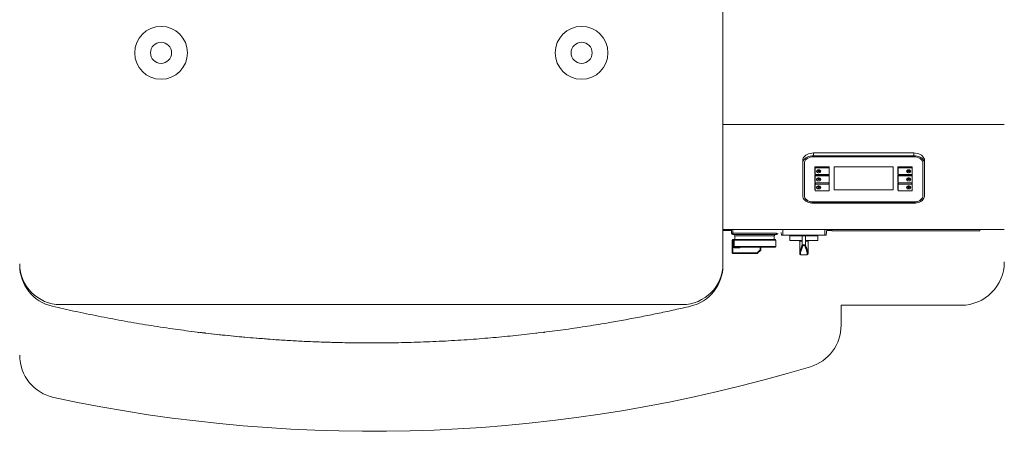
# Model space of a CAD drawing. Units: inches. Extents: x -5870086 to 5698230, y -43901 to 32324.
# Drawn here: x -97373 to -95973, y 4673 to 5257 of the extents above; entities that cross this region are included whole.
import ezdxf

# ---------------------------------------------------------------- set-up
doc = ezdxf.new("R2010")
doc.units = ezdxf.units.IN
doc.header["$MEASUREMENT"] = 0

# ---------------------------------------------------------------- blocks, each defined once
blk = doc.blocks.new('Kotel_250kW_P_1')
at = {"color": 7, "linetype": 'Continuous', "lineweight": 15}
for p, q in [((-64015.8, 26981.9), (-64015.8, 25087.4)), ((-63887.3, 25244.7), (-63744.3, 25244.7)), ((-63887.3, 25240.8), (-63887.3, 25244.7)), ((-63744.3, 25244.7), (-63744.3, 25240.8)), ((-63902.3, 25234.1), (-63902.3, 25230.2)), ((-63902.3, 25183.8), (-63902.3, 25230.2)), ((-63900.1, 25183.8), (-63900.1, 25230.2)), ((-63887.3, 25240.8), (-63744.3, 25240.8)), ((-63887.3, 25239.2), (-63744.3, 25239.2)), ((-63731.6, 25230.2), (-63731.6, 25183.8)), ((-63729.3, 25230.2), (-63729.3, 25234.1)), ((-63729.3, 25230.2), (-63729.3, 25183.8)), ((-63885.1, 25215.1), (-63885.1, 25225)), ((-63885.1, 25225), (-63864.6, 25225)), ((-63884.8, 25215.8), (-63885.1, 25215.8)), ((-63884.8, 25215.1), (-63885.1, 25215.1)), ((-63884.8, 25225), (-63884.8, 25223.1)), ((-63884.8, 25214.3), (-63884.8, 25223.1)), ((-63884.3, 25223.4), (-63865.3, 25223.4)), ((-63864.8, 25223.1), (-63864.8, 25225)), ((-63864.8, 25223.1), (-63864.8, 25214.3)), ((-63864.6, 25215.8), (-63864.8, 25215.8)), ((-63864.6, 25215.1), (-63864.8, 25215.1)), ((-63864.6, 25225), (-63864.6, 25215.1)), ((-63857.8, 25224.9), (-63773.8, 25224.9)), ((-63857.8, 25224.8), (-63857.8, 25224.9)), ((-63857.8, 25224.8), (-63773.8, 25224.8)), ((-63857.8, 25192.3), (-63857.8, 25224.8)), ((-63773.8, 25224.8), (-63773.8, 25224.9)), ((-63773.8, 25224.8), (-63773.8, 25192.3)), ((-63767.1, 25215.1), (-63767.1, 25225)), ((-63767.1, 25225), (-63746.6, 25225)), ((-63766.8, 25215.8), (-63767.1, 25215.8)), ((-63766.8, 25215.1), (-63767.1, 25215.1)), ((-63766.8, 25225), (-63766.8, 25223.1)), ((-63766.8, 25214.3), (-63766.8, 25223.1)), ((-63766.3, 25223.4), (-63747.3, 25223.4)), ((-63746.8, 25223.1), (-63746.8, 25225)), ((-63746.8, 25223.1), (-63746.8, 25214.3)), ((-63746.6, 25215.8), (-63746.8, 25215.8)), ((-63746.6, 25215.1), (-63746.8, 25215.1)), ((-63746.6, 25225), (-63746.6, 25215.1)), ((-63885.1, 25203.6), (-63885.1, 25213.5)), ((-63885.1, 25213.5), (-63864.6, 25213.5)), ((-63884.8, 25204.4), (-63885.1, 25204.4)), ((-63884.8, 25203.6), (-63885.1, 25203.6)), ((-63885.1, 25192.2), (-63885.1, 25202.1)), ((-63885.1, 25202.1), (-63864.6, 25202.1)), ((-63884.8, 25213.5), (-63884.8, 25211.6)), ((-63884.8, 25202.8), (-63884.8, 25211.6)), ((-63884.8, 25202.1), (-63884.8, 25200.1)), ((-63884.8, 25191.3), (-63884.8, 25200.1)), ((-63865.3, 25213.9), (-63884.3, 25213.9)), ((-63884.3, 25212), (-63865.3, 25212)), ((-63865.3, 25202.4), (-63884.3, 25202.4)), ((-63884.3, 25200.5), (-63865.3, 25200.5)), ((-63864.8, 25211.6), (-63864.8, 25213.5)), ((-63864.8, 25211.6), (-63864.8, 25202.8)), ((-63864.6, 25204.4), (-63864.8, 25204.4)), ((-63864.6, 25203.6), (-63864.8, 25203.6)), ((-63864.8, 25200.1), (-63864.8, 25202.1)), ((-63864.8, 25200.1), (-63864.8, 25191.3)), ((-63864.6, 25213.5), (-63864.6, 25203.6)), ((-63864.6, 25202.1), (-63864.6, 25192.2)), ((-63767.1, 25203.6), (-63767.1, 25213.5)), ((-63767.1, 25213.5), (-63746.6, 25213.5)), ((-63766.8, 25204.4), (-63767.1, 25204.4)), ((-63766.8, 25203.6), (-63767.1, 25203.6)), ((-63767.1, 25192.2), (-63767.1, 25202.1)), ((-63767.1, 25202.1), (-63746.6, 25202.1)), ((-63766.8, 25213.5), (-63766.8, 25211.6)), ((-63766.8, 25202.8), (-63766.8, 25211.6)), ((-63766.8, 25202.1), (-63766.8, 25200.1)), ((-63766.8, 25191.3), (-63766.8, 25200.1)), ((-63747.3, 25213.9), (-63766.3, 25213.9)), ((-63766.3, 25212), (-63747.3, 25212)), ((-63747.3, 25202.4), (-63766.3, 25202.4)), ((-63766.3, 25200.5), (-63747.3, 25200.5)), ((-63746.8, 25211.6), (-63746.8, 25213.5)), ((-63746.8, 25211.6), (-63746.8, 25202.8)), ((-63746.6, 25204.4), (-63746.8, 25204.4)), ((-63746.6, 25203.6), (-63746.8, 25203.6)), ((-63746.8, 25200.1), (-63746.8, 25202.1)), ((-63746.8, 25200.1), (-63746.8, 25191.3)), ((-63746.6, 25213.5), (-63746.6, 25203.6)), ((-63746.6, 25202.1), (-63746.6, 25192.2)), ((-63884.8, 25192.9), (-63885.1, 25192.9)), ((-63884.8, 25192.2), (-63885.1, 25192.2)), ((-63865.3, 25190.9), (-63884.3, 25190.9)), ((-63864.6, 25192.9), (-63864.8, 25192.9)), ((-63864.6, 25192.2), (-63864.8, 25192.2)), ((-63773.8, 25192.3), (-63857.8, 25192.3)), ((-63766.8, 25192.9), (-63767.1, 25192.9)), ((-63766.8, 25192.2), (-63767.1, 25192.2)), ((-63747.3, 25190.9), (-63766.3, 25190.9)), ((-63746.6, 25192.9), (-63746.8, 25192.9)), ((-63746.6, 25192.2), (-63746.8, 25192.2)), ((-63744.3, 25175.2), (-63887.3, 25175.2)), ((-63887.3, 25175.2), (-63887.3, 25174.8)), ((-63744.3, 25174.8), (-63887.3, 25174.8)), ((-63744.3, 25173.2), (-63887.3, 25173.2)), ((-63744.3, 25175.2), (-63744.3, 25174.8)), ((-63615.8, 25135.9), (-64015.8, 25135.9)), ((-64015.8, 25134.4), (-64003.8, 25134.4)), ((-64003.8, 25134.4), (-64015.8, 25134.4)), ((-64010.1, 25135.9), (-63621.6, 25135.9)), ((-64003.8, 25135.9), (-64003.8, 25130.9)), ((-64003.8, 25130.9), (-64001.8, 25130.9)), ((-64001.8, 25130.9), (-64001.8, 25135.9)), ((-64001.8, 25128.9), (-64001.8, 25130.9)), ((-63939.8, 25130.9), (-64001.8, 25130.9)), ((-63939.8, 25128.9), (-63939.8, 25130.9)), ((-63932.5, 25127.9), (-63933, 25131.6)), ((-63930.8, 25127.9), (-63930.8, 25135.9)), ((-63870.8, 25127.9), (-63870.8, 25135.9)), ((-63868.1, 25135.9), (-63869.1, 25127.9)), ((-63868.3, 25134.4), (-63860.8, 25134.4)), ((-63860.8, 25134.4), (-63868.3, 25134.4)), ((-63860.8, 25135.9), (-63860.8, 25133.9)), ((-63860.8, 25133.9), (-63650.8, 25133.9)), ((-63804.6, 25133.9), (-63700.5, 25133.9)), ((-63691.1, 25133.9), (-63650.8, 25133.9)), ((-63650.8, 25135.9), (-63650.8, 25133.9)), ((-64001.8, 25120.9), (-64002.8, 25120.9)), ((-64002.8, 25120.9), (-64002.8, 25102.9)), ((-64001.8, 25128.9), (-63939.8, 25128.9)), ((-64001.8, 25120.9), (-64001.8, 25121.9)), ((-64001, 25121.9), (-64001.8, 25121.9)), ((-64001.8, 25102.9), (-64001.8, 25120.9)), ((-64001.8, 25120.9), (-64001, 25120.9)), ((-64001, 25120.9), (-64001, 25121.9)), ((-64001, 25121.9), (-63999.1, 25121.9)), ((-64000, 25120.9), (-64001, 25120.9)), ((-64001, 25120.9), (-64001, 25111.9)), ((-64000, 25111.9), (-64000, 25120.9)), ((-63941.8, 25121.9), (-63999.1, 25121.9)), ((-63998.8, 25121.9), (-63998.8, 25126.9)), ((-63942.8, 25126.9), (-63942.8, 25121.9)), ((-63940.8, 25120.9), (-63940.8, 25111.9)), ((-63932.5, 25127.9), (-63930.8, 25127.9)), ((-63930.8, 25127.9), (-63870.8, 25127.9)), ((-63930.8, 25127.8), (-63930.8, 25127.9)), ((-63930.8, 25127.8), (-63929.3, 25127.8)), ((-63929.3, 25127.8), (-63929.3, 25127.9)), ((-63929.3, 25127.8), (-63872.3, 25127.8)), ((-63920.8, 25120.2), (-63920.8, 25127.2)), ((-63920.8, 25127.2), (-63903.3, 25127.2)), ((-63920.8, 25120.2), (-63904.4, 25120.2)), ((-63906.7, 25102.1), (-63906.7, 25119.2)), ((-63903.3, 25127.2), (-63903.3, 25127.8)), ((-63903.3, 25119.2), (-63903.3, 25127.2)), ((-63898.3, 25127.2), (-63903.3, 25127.2)), ((-63903.3, 25113.6), (-63903.3, 25119.2)), ((-63901.3, 25127.2), (-63901.3, 25127.8)), ((-63898.3, 25127.2), (-63898.3, 25127.8)), ((-63898.3, 25127.2), (-63898.3, 25119.2)), ((-63898.3, 25127.2), (-63880.8, 25127.2)), ((-63898.3, 25113.6), (-63898.3, 25119.2)), ((-63897.3, 25120.2), (-63880.8, 25120.2)), ((-63894.9, 25119.2), (-63894.9, 25102.1)), ((-63880.8, 25127.2), (-63880.8, 25120.2)), ((-63872.3, 25127.8), (-63872.3, 25127.9)), ((-63872.3, 25127.8), (-63870.8, 25127.8)), ((-63870.8, 25127.9), (-63869.1, 25127.9)), ((-63870.8, 25127.8), (-63870.8, 25127.9)), ((-64001.8, 25102.9), (-64002.8, 25102.9)), ((-63967.2, 25102.9), (-64001.8, 25102.9)), ((-64001.8, 25102.9), (-64001.8, 25101.9)), ((-64000, 25111.9), (-64001, 25111.9)), ((-63999, 25110.9), (-63941.8, 25110.9)), ((-63999, 25110.9), (-63999, 25109.9)), ((-63999, 25109.9), (-63993.3, 25109.9)), ((-63993.3, 25110.9), (-63993.3, 25109.9)), ((-63962.8, 25107.3), (-63967.2, 25102.9)), ((-63967.2, 25102.9), (-63967.2, 25101.9)), ((-63966.5, 25102.2), (-63962.1, 25106.6)), ((-63962.8, 25107.3), (-63961.8, 25107.3)), ((-63961.8, 25107.3), (-63961.8, 25110.9)), ((-64001.8, 25101.9), (-63967.2, 25101.9)), ((-63896.2, 25100.2), (-63905.4, 25100.2)), ((-64015.8, 25087.4), (-64015.8, 25085.4)), ((-64073.8, 25029.4), (-64957.8, 25029.4)), ((-63847.8, 25028.4), (-63847.8, 24999.9)), ((-63677.3, 25028.4), (-63847.8, 25028.4)), ((-64762.1, 24989.9), (-64762.1, 24990.2)), ((-64269.6, 24990.1), (-64269.6, 24989.9)), ((-64762.1, 24989.9), (-64760.6, 24989.9)), ((-64295.8, 24986.9), (-64295.8, 24987.1)), ((-64280.5, 24988.8), (-64281.6, 24988.7)), ((-64269.6, 24989.9), (-64271.1, 24989.9))]:
    blk.add_line(p, q, dxfattribs=at)
at = {"color": 8, "linetype": 'Continuous', "lineweight": 15}
for p, q in [((-64015.8, 25285), (-63615.8, 25285)), ((-63884.3, 25223.4), (-63884.3, 25225)), ((-63865.3, 25225), (-63865.3, 25223.4)), ((-63766.3, 25223.4), (-63766.3, 25225)), ((-63747.3, 25225), (-63747.3, 25223.4)), ((-63884.3, 25212), (-63884.3, 25213.5)), ((-63884.3, 25200.5), (-63884.3, 25202.1)), ((-63865.3, 25213.5), (-63865.3, 25212)), ((-63865.3, 25202.1), (-63865.3, 25200.5)), ((-63766.3, 25212), (-63766.3, 25213.5)), ((-63766.3, 25200.5), (-63766.3, 25202.1)), ((-63747.3, 25213.5), (-63747.3, 25212)), ((-63747.3, 25202.1), (-63747.3, 25200.5)), ((-64000, 25120.9), (-63940.8, 25120.9)), ((-63998.8, 25126.9), (-63970.8, 25126.9)), ((-63970.8, 25126.9), (-63942.8, 25126.9)), ((-63906.7, 25119.2), (-63903.3, 25119.2)), ((-63898.3, 25119.2), (-63894.9, 25119.2)), ((-63940.8, 25111.9), (-64000, 25111.9)), ((-63962.8, 25110.9), (-63962.8, 25107.3)), ((-65015.8, 25085.4), (-65015.8, 25085.4)), ((-64015.8, 25085.4), (-64015.8, 25085.4)), ((-64750.9, 24988.8), (-64750.9, 24988.8)), ((-64280.8, 24988.8), (-64280.8, 24988.8))]:
    blk.add_line(p, q, dxfattribs=at)
at = {"color": 7, "linetype": 'Continuous', "lineweight": 15, "flags": 128}
for points in [[(-63887.3, 25244.7), (-63889.7, 25244.5), (-63892, 25244.1), (-63894.1, 25243.5), (-63896.1, 25242.6), (-63897.9, 25241.6), (-63899.5, 25240.3), (-63900.7, 25238.9), (-63901.6, 25237.3), (-63902.1, 25235.7), (-63902.3, 25234.1)], [(-63729.3, 25234.1), (-63729.5, 25235.7), (-63730.1, 25237.3), (-63731, 25238.9), (-63732.2, 25240.3), (-63733.7, 25241.6), (-63735.5, 25242.6), (-63737.5, 25243.5), (-63739.7, 25244.1), (-63742, 25244.5), (-63744.3, 25244.7)], [(-63902.3, 25230.2), (-63902.1, 25231.8), (-63901.6, 25233.4), (-63900.7, 25235), (-63899.5, 25236.4), (-63897.9, 25237.7), (-63896.1, 25238.7), (-63894.1, 25239.6), (-63892, 25240.2), (-63889.7, 25240.6), (-63887.3, 25240.8)], [(-63900.1, 25230.2), (-63899.9, 25231.7), (-63899.3, 25233.2), (-63898.4, 25234.7), (-63897.1, 25236), (-63895.5, 25237.1), (-63893.7, 25238), (-63891.7, 25238.6), (-63889.5, 25239), (-63887.3, 25239.2)], [(-63744.3, 25240.8), (-63742, 25240.6), (-63739.7, 25240.2), (-63737.5, 25239.6), (-63735.5, 25238.7), (-63733.7, 25237.7), (-63732.2, 25236.4), (-63731, 25235), (-63730.1, 25233.4), (-63729.5, 25231.8), (-63729.3, 25230.2)], [(-63744.3, 25239.2), (-63742.1, 25239), (-63740, 25238.6), (-63737.9, 25238), (-63736.1, 25237.1), (-63734.6, 25236), (-63733.3, 25234.7), (-63732.3, 25233.2), (-63731.8, 25231.7), (-63731.6, 25230.2)], [(-63882.8, 25218.7), (-63882.6, 25219.4), (-63882.1, 25220), (-63881.3, 25220.5), (-63880.3, 25220.8), (-63879.3, 25220.8), (-63878.3, 25220.5), (-63877.5, 25220), (-63877, 25219.4), (-63876.8, 25218.7), (-63877, 25217.9), (-63877.5, 25217.3), (-63878.3, 25216.8), (-63879.3, 25216.6), (-63880.3, 25216.6), (-63881.3, 25216.8), (-63882.1, 25217.3), (-63882.6, 25217.9), (-63882.8, 25218.7)], [(-63880.9, 25219), (-63880.8, 25219.3), (-63880.6, 25219.6), (-63880.2, 25219.7), (-63879.8, 25219.8), (-63879.4, 25219.7), (-63879.1, 25219.6), (-63878.8, 25219.3), (-63878.8, 25219), (-63878.8, 25218.7), (-63879.1, 25218.5), (-63879.4, 25218.3), (-63879.8, 25218.3), (-63880.2, 25218.3), (-63880.6, 25218.5), (-63880.8, 25218.7), (-63880.9, 25219)], [(-63754.8, 25218.7), (-63754.6, 25219.4), (-63754.1, 25220), (-63753.3, 25220.5), (-63752.3, 25220.8), (-63751.3, 25220.8), (-63750.3, 25220.5), (-63749.5, 25220), (-63749, 25219.4), (-63748.8, 25218.7), (-63749, 25217.9), (-63749.5, 25217.3), (-63750.3, 25216.8), (-63751.3, 25216.6), (-63752.3, 25216.6), (-63753.3, 25216.8), (-63754.1, 25217.3), (-63754.6, 25217.9), (-63754.8, 25218.7)], [(-63752.9, 25219), (-63752.8, 25219.3), (-63752.6, 25219.6), (-63752.2, 25219.7), (-63751.8, 25219.8), (-63751.4, 25219.7), (-63751.1, 25219.6), (-63750.8, 25219.3), (-63750.8, 25219), (-63750.8, 25218.7), (-63751.1, 25218.5), (-63751.4, 25218.3), (-63751.8, 25218.3), (-63752.2, 25218.3), (-63752.6, 25218.5), (-63752.8, 25218.7), (-63752.9, 25219)], [(-63882.8, 25207.2), (-63882.6, 25207.9), (-63882.1, 25208.5), (-63881.3, 25209), (-63880.3, 25209.3), (-63879.3, 25209.3), (-63878.3, 25209), (-63877.5, 25208.5), (-63877, 25207.9), (-63876.8, 25207.2), (-63877, 25206.5), (-63877.5, 25205.8), (-63878.3, 25205.3), (-63879.3, 25205.1), (-63880.3, 25205.1), (-63881.3, 25205.3), (-63882.1, 25205.8), (-63882.6, 25206.5), (-63882.8, 25207.2)], [(-63880.9, 25207.5), (-63880.8, 25207.8), (-63880.6, 25208.1), (-63880.2, 25208.2), (-63879.8, 25208.3), (-63879.4, 25208.2), (-63879.1, 25208.1), (-63878.8, 25207.8), (-63878.8, 25207.5), (-63878.8, 25207.2), (-63879.1, 25207), (-63879.4, 25206.8), (-63879.8, 25206.8), (-63880.2, 25206.8), (-63880.6, 25207), (-63880.8, 25207.2), (-63880.9, 25207.5)], [(-63754.8, 25207.2), (-63754.6, 25207.9), (-63754.1, 25208.5), (-63753.3, 25209), (-63752.3, 25209.3), (-63751.3, 25209.3), (-63750.3, 25209), (-63749.5, 25208.5), (-63749, 25207.9), (-63748.8, 25207.2), (-63749, 25206.5), (-63749.5, 25205.8), (-63750.3, 25205.3), (-63751.3, 25205.1), (-63752.3, 25205.1), (-63753.3, 25205.3), (-63754.1, 25205.8), (-63754.6, 25206.5), (-63754.8, 25207.2)], [(-63752.9, 25207.5), (-63752.8, 25207.8), (-63752.6, 25208.1), (-63752.2, 25208.2), (-63751.8, 25208.3), (-63751.4, 25208.2), (-63751.1, 25208.1), (-63750.8, 25207.8), (-63750.8, 25207.5), (-63750.8, 25207.2), (-63751.1, 25207), (-63751.4, 25206.8), (-63751.8, 25206.8), (-63752.2, 25206.8), (-63752.6, 25207), (-63752.8, 25207.2), (-63752.9, 25207.5)], [(-63882.8, 25195.7), (-63882.6, 25196.4), (-63882.1, 25197.1), (-63881.3, 25197.5), (-63880.3, 25197.8), (-63879.3, 25197.8), (-63878.3, 25197.5), (-63877.5, 25197.1), (-63877, 25196.4), (-63876.8, 25195.7), (-63877, 25195), (-63877.5, 25194.3), (-63878.3, 25193.9), (-63879.3, 25193.6), (-63880.3, 25193.6), (-63881.3, 25193.9), (-63882.1, 25194.3), (-63882.6, 25195), (-63882.8, 25195.7)], [(-63880.9, 25196), (-63880.8, 25196.3), (-63880.6, 25196.6), (-63880.2, 25196.7), (-63879.8, 25196.8), (-63879.4, 25196.7), (-63879.1, 25196.6), (-63878.8, 25196.3), (-63878.8, 25196), (-63878.8, 25195.8), (-63879.1, 25195.5), (-63879.4, 25195.3), (-63879.8, 25195.3), (-63880.2, 25195.3), (-63880.6, 25195.5), (-63880.8, 25195.8), (-63880.9, 25196)], [(-63754.8, 25195.7), (-63754.6, 25196.4), (-63754.1, 25197.1), (-63753.3, 25197.5), (-63752.3, 25197.8), (-63751.3, 25197.8), (-63750.3, 25197.5), (-63749.5, 25197.1), (-63749, 25196.4), (-63748.8, 25195.7), (-63749, 25195), (-63749.5, 25194.3), (-63750.3, 25193.9), (-63751.3, 25193.6), (-63752.3, 25193.6), (-63753.3, 25193.9), (-63754.1, 25194.3), (-63754.6, 25195), (-63754.8, 25195.7)], [(-63752.9, 25196), (-63752.8, 25196.3), (-63752.6, 25196.6), (-63752.2, 25196.7), (-63751.8, 25196.8), (-63751.4, 25196.7), (-63751.1, 25196.6), (-63750.8, 25196.3), (-63750.8, 25196), (-63750.8, 25195.8), (-63751.1, 25195.5), (-63751.4, 25195.3), (-63751.8, 25195.3), (-63752.2, 25195.3), (-63752.6, 25195.5), (-63752.8, 25195.8), (-63752.9, 25196)], [(-63887.3, 25173.2), (-63889.7, 25173.4), (-63892, 25173.8), (-63894.1, 25174.4), (-63896.1, 25175.3), (-63897.9, 25176.3), (-63899.5, 25177.6), (-63900.7, 25179), (-63901.6, 25180.6), (-63902.1, 25182.2), (-63902.3, 25183.8)], [(-63887.3, 25175.2), (-63889.5, 25175.3), (-63891.7, 25175.7), (-63893.7, 25176.4), (-63895.5, 25177.3), (-63897.1, 25178.4), (-63898.4, 25179.7), (-63899.3, 25181.1), (-63899.9, 25182.6), (-63900.1, 25184.2)], [(-63887.3, 25174.8), (-63889.5, 25175), (-63891.7, 25175.4), (-63893.7, 25176), (-63895.5, 25176.9), (-63897.1, 25178.1), (-63898.4, 25179.3), (-63899.3, 25180.8), (-63899.9, 25182.3), (-63900.1, 25183.8)], [(-63731.6, 25184.2), (-63731.8, 25182.6), (-63732.3, 25181.1), (-63733.3, 25179.7), (-63734.6, 25178.4), (-63736.1, 25177.3), (-63737.9, 25176.4), (-63740, 25175.7), (-63742.1, 25175.3), (-63744.3, 25175.2)], [(-63729.3, 25183.8), (-63729.5, 25182.2), (-63730.1, 25180.6), (-63731, 25179), (-63732.2, 25177.6), (-63733.7, 25176.3), (-63735.5, 25175.3), (-63737.5, 25174.4), (-63739.7, 25173.8), (-63742, 25173.4), (-63744.3, 25173.2)], [(-63731.6, 25183.8), (-63731.8, 25182.3), (-63732.3, 25180.8), (-63733.3, 25179.3), (-63734.6, 25178.1), (-63736.1, 25176.9), (-63737.9, 25176), (-63740, 25175.4), (-63742.1, 25175), (-63744.3, 25174.8)], [(-63967.2, 25102.9), (-63967.1, 25102.8), (-63967, 25102.6), (-63966.8, 25102.5), (-63966.7, 25102.4), (-63966.6, 25102.3), (-63966.6, 25102.2), (-63966.5, 25102.2), (-63966.5, 25102.2)], [(-63962.8, 25107.3), (-63962.7, 25107.2), (-63962.5, 25107), (-63962.4, 25106.9), (-63962.3, 25106.8), (-63962.2, 25106.7), (-63962.2, 25106.7), (-63962.1, 25106.6), (-63962.1, 25106.6)]]:
    blk.add_lwpolyline(points, dxfattribs=at)
at = {"color": 7, "linetype": 'Continuous', "lineweight": 15}
for centre, radius in [((-64814.8, 25386.9), 37.5), ((-64216.8, 25386.9), 37.5), ((-64814.8, 25386.9), 15), ((-64216.8, 25386.9), 15)]:
    blk.add_circle(centre, radius, dxfattribs=at)
for centre, radius, start, end in [((-63884.4, 25223), 0.446, 81.9583, 168.5736), ((-63884.4, 25214.3), 0.446, 191.4264, 278.0417), ((-63865.3, 25223), 0.446, 11.427, 98.041), ((-63865.3, 25214.3), 0.446, 261.959, 348.573), ((-63766.4, 25223), 0.446, 81.959, 168.573), ((-63766.4, 25214.3), 0.446, 191.427, 278.041), ((-63747.3, 25223), 0.446, 11.4259, 98.0422), ((-63747.3, 25214.3), 0.446, 261.9578, 348.5741), ((-63884.4, 25211.5), 0.446, 81.9421, 168.5807), ((-63884.4, 25202.8), 0.446, 191.4123, 278.0558), ((-63884.4, 25200), 0.446, 81.9534, 168.5786), ((-63865.3, 25211.5), 0.446, 11.4199, 98.0573), ((-63865.3, 25202.8), 0.446, 261.9449, 348.5871), ((-63865.3, 25200), 0.446, 11.4221, 98.046), ((-63766.4, 25211.5), 0.446, 81.9427, 168.5801), ((-63766.4, 25202.8), 0.446, 191.4129, 278.0551), ((-63766.4, 25200), 0.446, 81.954, 168.5779), ((-63747.3, 25211.5), 0.446, 11.4187, 98.0584), ((-63747.3, 25202.8), 0.446, 261.9437, 348.5882), ((-63747.3, 25200), 0.446, 11.4209, 98.0472), ((-63884.4, 25191.4), 0.446, 191.4193, 278.0579), ((-63865.3, 25191.4), 0.446, 261.9427, 348.5801), ((-63766.4, 25191.4), 0.446, 191.4199, 278.0573), ((-63747.3, 25191.4), 0.446, 261.9416, 348.5813), ((-64001.8, 25130.9), 2, 180, 270), ((-63939.8, 25130.9), 2, 270, 0), ((-64001.8, 25120.9), 1, 90, 180), ((-64000.8, 25126.9), 2, 0, 90), ((-63999.1, 25120.9), 0.987, 90.7597, 180.7383), ((-63940.8, 25126.9), 2, 90, 180), ((-63941.8, 25120.9), 1, 0, 90), ((-63907.7, 25119.2), 1, 0, 90), ((-63893.9, 25119.2), 1, 90, 180), ((-64001.8, 25102.9), 1, 180, 270), ((-63967.2, 25102.9), 1, 270, 315), ((-63962.8, 25107.3), 1, 315, 0), ((-63941.8, 25111.9), 1, 270, 0), ((-63677.3, 25089.9), 61.5, 270, 0), ((-64957.8, 25087.4), 58, 180, 270), ((-64955.8, 25085.4), 60, 180, 256.891), ((-64073.8, 25087.4), 58, 270, 0), ((-64075.8, 25085.4), 60, 283.109, 0), ((-63909.3, 24999.9), 61.5, 286.744, 360), ((-64515.7, 26975), 2000, 263.2452, 270.6494), ((-64954.3, 24957.5), 61.5, 180, 257.9056), ((-64514.3, 27010.9), 2161.5, 257.9056, 286.744)]:
    blk.add_arc(centre, radius, start, end, dxfattribs=at)
for points, knots in [([(-63903.3, 25119.2), (-63903.3, 25119.3), (-63903.3, 25119.5), (-63903.5, 25119.8), (-63903.8, 25120), (-63904.1, 25120.2), (-63904.3, 25120.2), (-63904.4, 25120.2)], [0, 0, 0, 0, 0.1949528, 0.3897456, 0.5896331, 0.8025688, 1, 1, 1, 1]), ([(-63897.3, 25120.2), (-63897.4, 25120.2), (-63897.6, 25120.2), (-63898, 25120), (-63898.2, 25119.7), (-63898.3, 25119.4), (-63898.3, 25119.2), (-63898.3, 25119.2)], [0, 0, 0, 0, 0.239286, 0.479064, 0.704983, 0.912995, 1, 1, 1, 1]), ([(-63999, 25109.9), (-63999.1, 25109.9), (-63999.5, 25109.9), (-64000.1, 25110.2), (-64000.6, 25110.6), (-64001, 25111.2), (-64001, 25111.7), (-64001, 25111.9)], [0, 0, 0, 0, 0.160529, 0.375405, 0.585081, 0.792513, 1, 1, 1, 1]), ([(-64000, 25111.9), (-64000, 25111.8), (-64000, 25111.6), (-63999.8, 25111.3), (-63999.6, 25111), (-63999.3, 25110.9), (-63999, 25110.9), (-63999, 25110.9)], [0, 0, 0, 0, 0.200021, 0.402939, 0.612883, 0.833124, 1, 1, 1, 1]), ([(-63903.6, 25112.8), (-63903.9, 25111.8), (-63904.7, 25109.5), (-63905.6, 25106.7), (-63906.4, 25104.3), (-63906.7, 25102.6), (-63906.8, 25101.7), (-63906.7, 25101.6), (-63906.6, 25101.6)], [0, 0, 0, 0, 0.164413, 0.372818, 0.580523, 0.77534, 0.970763, 1, 1, 1, 1]), ([(-63905.4, 25100.2), (-63905.5, 25100.3), (-63905.7, 25100.4), (-63905.8, 25101), (-63905.7, 25102), (-63905.4, 25103.4), (-63904.9, 25105.1), (-63904.2, 25107.3), (-63903.4, 25109.8), (-63902.7, 25111.7), (-63902.4, 25112.7)], [0, 0, 0, 0, 0.118575, 0.237151, 0.359114, 0.48108, 0.608976, 0.736881, 0.868437, 1, 1, 1, 1]), ([(-63898.3, 25113.5), (-63898.5, 25113.6), (-63898.9, 25113.8), (-63899.7, 25114.1), (-63900.5, 25114.2), (-63901.3, 25114.2), (-63902, 25114.1), (-63902.7, 25113.9), (-63903.1, 25113.6), (-63903.3, 25113.5), (-63903.3, 25113.5)], [0, 0, 0, 0, 0.173099, 0.311273, 0.455134, 0.56184, 0.693231, 0.819908, 0.957268, 1, 1, 1, 1]), ([(-63903.3, 25113.5), (-63903.3, 25113.5), (-63903.3, 25113.5), (-63903.3, 25113.6), (-63903.3, 25113.6)], [0, 0, 0, 0, 0.554816, 1, 1, 1, 1]), ([(-63902.4, 25112.7), (-63902.4, 25112.7), (-63902.5, 25112.7), (-63902.7, 25112.8), (-63902.9, 25112.9), (-63903.2, 25113.2), (-63903.3, 25113.4), (-63903.3, 25113.5)], [0, 0, 0, 0, 0.010697, 0.228297, 0.485945, 0.742949, 1, 1, 1, 1]), ([(-63902.4, 25112.7), (-63902.4, 25112.7), (-63902.3, 25112.8), (-63902, 25113.1), (-63901.6, 25113.3), (-63901.1, 25113.4), (-63900.6, 25113.4), (-63900.1, 25113.3), (-63899.6, 25113), (-63899.4, 25112.8), (-63899.3, 25112.7)], [0, 0, 0, 0, 0.027511, 0.175618, 0.307219, 0.438882, 0.544146, 0.687939, 0.831515, 1, 1, 1, 1]), ([(-63898.3, 25113.5), (-63898.4, 25113.4), (-63898.5, 25113.2), (-63898.7, 25112.9), (-63899, 25112.8), (-63899.2, 25112.7), (-63899.3, 25112.7), (-63899.3, 25112.7)], [0, 0, 0, 0, 0.257051, 0.514055, 0.771703, 0.989303, 1, 1, 1, 1]), ([(-63899.3, 25112.7), (-63899, 25111.8), (-63898.3, 25109.9), (-63897.5, 25107.5), (-63896.8, 25105.4), (-63896.3, 25103.6), (-63896, 25102.2), (-63895.9, 25101.1), (-63895.9, 25100.4), (-63896.1, 25100.3), (-63896.2, 25100.2)], [0, 0, 0, 0, 0.124234, 0.248462, 0.375925, 0.50338, 0.625694, 0.748004, 0.874002, 1, 1, 1, 1]), ([(-63898.3, 25113.6), (-63898.3, 25113.5), (-63898.3, 25113.5), (-63898.3, 25113.5), (-63898.3, 25113.5)], [0, 0, 0, 0, 0.558438, 1, 1, 1, 1]), ([(-63895, 25101.5), (-63895, 25101.5), (-63894.9, 25101.6), (-63894.9, 25102.1), (-63895, 25103.1), (-63895.3, 25104.5), (-63895.8, 25106.3), (-63896.4, 25108), (-63896.8, 25109.2), (-63897, 25109.6)], [0, 0, 0, 0, 0.008746, 0.182711, 0.361687, 0.54067, 0.72246, 0.904261, 1, 1, 1, 1]), ([(-63905.6, 25100.3), (-63905.7, 25100.3), (-63905.9, 25100.3), (-63906.3, 25100.7), (-63906.5, 25101), (-63906.6, 25101.2), (-63906.6, 25101.2)], [0, 0, 0, 0, 0.068035, 0.529727, 0.971024, 1, 1, 1, 1]), ([(-63905.5, 25100.2), (-63905.5, 25100.2), (-63905.5, 25100.2), (-63905.5, 25100.2), (-63905.5, 25100.2), (-63905.5, 25100.2), (-63905.4, 25100.2), (-63905.4, 25100.2), (-63905.4, 25100.2), (-63905.4, 25100.2), (-63905.4, 25100.2), (-63905.4, 25100.2), (-63905.4, 25100.2), (-63905.4, 25100.2)], [0, 0, 0, 0, 0.178881, 0.438932, 0.615066, 0.734935, 0.817056, 0.873862, 0.927707, 0.957768, 0.977461, 0.991623, 1, 1, 1, 1]), ([(-63895.1, 25101.2), (-63895.2, 25101), (-63895.3, 25100.7), (-63895.6, 25100.4), (-63895.9, 25100.3), (-63896, 25100.3)], [0, 0, 0, 0, 0.3624205, 0.8173596, 1, 1, 1, 1]), ([(-64523.4, 24974.9), (-64524.4, 24974.9), (-64529.5, 24974.9), (-64538.5, 24975), (-64550.7, 24975.2), (-64566.8, 24975.5), (-64587, 24976.1), (-64613.9, 24977.2), (-64643.5, 24978.9), (-64675.7, 24981.2), (-64707.8, 24984), (-64739.6, 24987.4), (-64771.3, 24991.2), (-64803.7, 24995.6), (-64836.8, 25000.7), (-64870.7, 25006.5), (-64904.1, 25012.9), (-64937.1, 25019.6), (-64958.6, 25024.6), (-64969.4, 25027)], [0, 0, 0, 0, 0.0065638, 0.0328189, 0.0590742, 0.0853298, 0.1378575, 0.1903851, 0.2607494, 0.3311819, 0.4016492, 0.4721173, 0.5425517, 0.6129172, 0.6902885, 0.7677258, 0.8451863, 0.9226264, 1, 1, 1, 1]), ([(-64062.2, 25027), (-64063.1, 25026.8), (-64067.7, 25025.7), (-64075.9, 25023.9), (-64086.9, 25021.4), (-64098, 25019), (-64109.2, 25016.7), (-64120.4, 25014.4), (-64135.3, 25011.4), (-64154.2, 25007.8), (-64179.7, 25003.3), (-64207.9, 24998.7), (-64239.1, 24994), (-64270.6, 24989.9), (-64302.4, 24986.2), (-64334.3, 24983.1), (-64367.4, 24980.3), (-64401.7, 24978), (-64437.2, 24976.3), (-64472.7, 24975.2), (-64496.5, 24975), (-64508.3, 24974.9)], [0, 0, 0, 0, 0.006562, 0.032812, 0.059061, 0.085311, 0.11156, 0.13781, 0.164059, 0.216575, 0.26909, 0.339434, 0.409846, 0.480292, 0.550736, 0.621146, 0.691489, 0.768594, 0.845744, 0.922895, 1, 1, 1, 1]), ([(-64758.9, 24989.8), (-64758.8, 24989.8), (-64758.7, 24989.8), (-64757.3, 24989.6), (-64755.3, 24989.3), (-64753, 24989.1), (-64751.6, 24988.9), (-64751, 24988.8)], [0, 0, 0, 0, 0.214692, 0.429385, 0.644082, 0.858771, 1, 1, 1, 1])]:
    blk.add_open_spline(points, degree=3, knots=knots, dxfattribs=at)
at = {"color": 8, "linetype": 'Continuous', "lineweight": 15}
for points, knots in [([(-63991.4, 25110.9), (-63991.6, 25110.7), (-63991.9, 25110.3), (-63992.5, 25110), (-63993, 25109.9), (-63993.3, 25109.9)], [0, 0, 0, 0, 0.319638, 0.659913, 1, 1, 1, 1]), ([(-63903.3, 25113.6), (-63903.3, 25113.6), (-63903.4, 25113.3), (-63903.5, 25113), (-63903.6, 25112.8)], [0, 0, 0, 0, 0.035612, 1, 1, 1, 1]), ([(-63897, 25109.6), (-63897.1, 25110), (-63897.5, 25111.2), (-63898, 25112.6), (-63898.3, 25113.6)], [0, 0, 0, 0, 0.3275889, 1, 1, 1, 1])]:
    blk.add_open_spline(points, degree=3, knots=knots, dxfattribs=at)

msp = doc.modelspace()

# ---------------------------------------------------------------- block references
msp.add_blockref('Kotel_250kW_P_1', (-32357.6, -20176.5))

doc.saveas('drawing.dxf')
